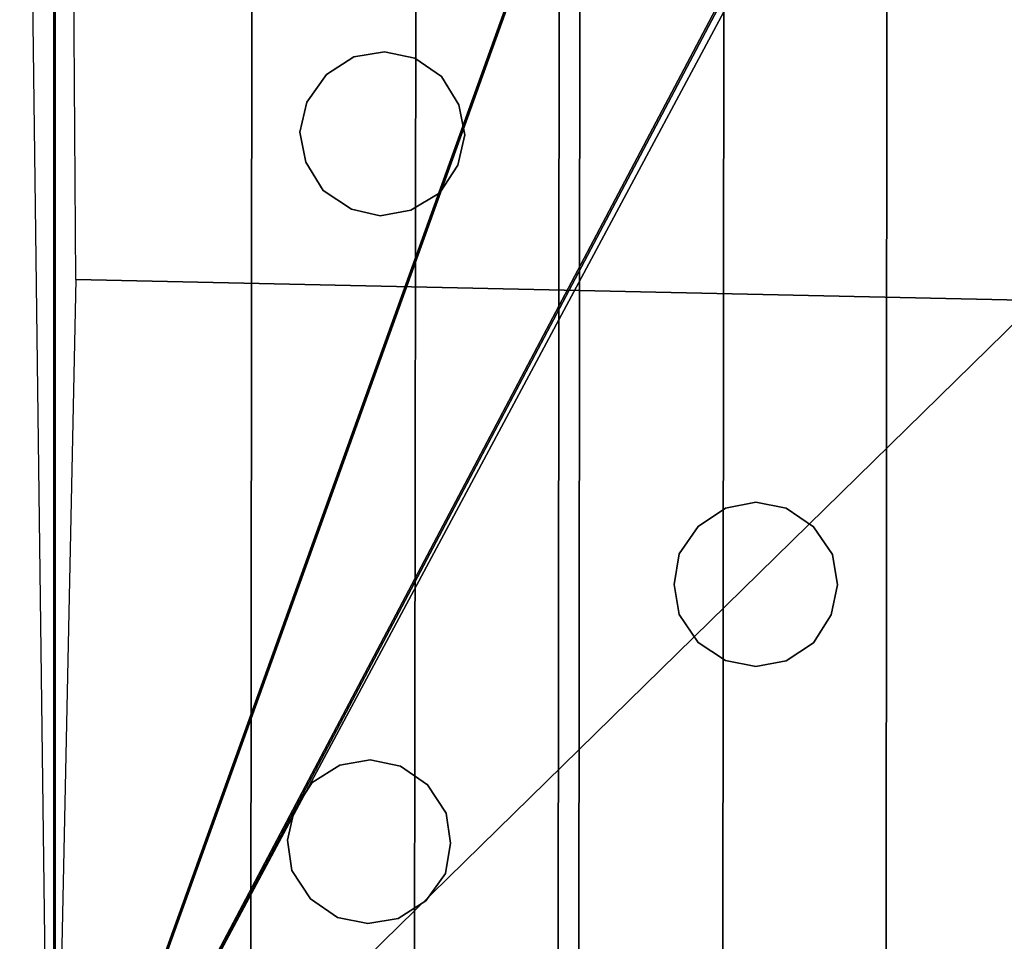
# Model space of a CAD drawing. Units: metres. Extents: x 3057.9 to 3105.4, y 676.3 to 710.1.
# Drawn here: x 3063.9 to 3064.1, y 683.6 to 683.7 of the extents above; entities that cross this region are included whole.
import ezdxf

# ---------------------------------------------------------------- set-up
doc = ezdxf.new("R2010")
doc.units = ezdxf.units.M
doc.header["$LTSCALE"] = 0.001
doc.header["$MEASUREMENT"] = 0
for name, color, linetype in [('corte', 67, 'Continuous'), ('Predefinito', 7, 'Continuous'), ('ringhiera', 42, 'Continuous')]:
    doc.layers.add(name, color=color, linetype=linetype)
doc.layers.add('marciapiede', color=7, linetype='Continuous', true_color=0x747474)

msp = doc.modelspace()

# ---------------------------------------------------------------- linework, layer by layer
at = {"layer": 'Predefinito'}
for points in [[(3063.88672, 687.34448, 4.38796), (3063.93677, 687.34448, 4.38796), (3063.93677, 683.44409, 4.38796)], [(3063.88672, 687.34448, 8.28796), (3063.93677, 687.34448, 8.28796), (3063.93677, 683.44409, 8.28796), (3063.88672, 683.44409, 8.28796)], [(3063.88672, 683.44409, 12.18796), (3063.93677, 683.44409, 12.18796), (3063.93677, 687.34448, 12.18796), (3063.88672, 687.34448, 12.18796)]]:
    msp.add_3dface(points, dxfattribs=at)
at = {"layer": 'ringhiera'}
for points in [[(3064.0166, 683.44409, 5.39667), (3064.0166, 683.44409, 5.36667), (3064.01978, 687.34448, 5.36667), (3064.01978, 687.34448, 5.39667)], [(3064.0166, 683.44409, 9.29667), (3064.0166, 683.44409, 9.26667), (3064.01978, 687.34448, 9.26667), (3064.01978, 687.34448, 9.29667)], [(3064.0166, 683.44409, 13.19667), (3064.0166, 683.44409, 13.16667), (3064.01978, 687.34448, 13.16667), (3064.01978, 687.34448, 13.19667)], [(3064.0166, 683.44409, 17.09667), (3064.0166, 683.44409, 17.06667), (3064.01978, 687.34448, 17.06667), (3064.01978, 687.34448, 17.09667)]]:
    msp.add_3dface(points, dxfattribs=at)

# ---------------------------------------------------------------- meshes
at = {"layer": 'corte'}
mesh = msp.add_polyface(dxfattribs=at)
corners = [(3104.6377, 684.16248, -0.31631), (3094.78613, 684.16248, 0.04254), (3103.40918, 687.49475, -0.59164), (3094.13672, 687.19916, -0.22549), (3102.09058, 691.07117, -0.88714), (3094.13672, 690.52899, -0.54534), (3101.61719, 692.35492, -0.99322), (3092.93677, 690.52899, -0.50163), (3100.42993, 695.57477, -1.28764), (3092.93677, 693.52899, -0.7898), (3099.74463, 697.61072, -1.4865), (3091.38184, 697.61072, -1.18187), (3095.56323, 697.61072, -1.33418), (3092.93677, 693.52899, -0.7898), (3065.13672, 698.27588, -1.18187), (3065.13672, 695.56982, -1.2962), (3065.13647, 693.52899, -1.38243), (3065.13647, 690.7724, -1.4989), (3065.13647, 690.51587, -1.50974), (3058.7085, 698.27606, -1.18203), (3064.08667, 690.51587, -1.50977), (3064.08643, 690.51587, -1.50974), (3063.93677, 690.51587, -1.50977), (3059.89233, 690.51599, -1.50987), (3059.89233, 690.51599, -1.50987), (3059.20312, 687.00269, -0.32381), (3058.51416, 683.48938, 0.86225), (3063.93677, 683.4892, 0.86239), (3063.93677, 690.51587, -1.50977), (3063.93677, 689.68787, -1.23023), (3058.51416, 683.48938, 0.86225), (3058.51416, 683.44385, 0.86225), (3061.22534, 683.44373, 0.86232), (3063.93677, 683.4892, 0.86239), (3063.93677, 683.44366, 0.86239), (3099.74463, 697.61072, -1.4865), (3091.38184, 697.61072, -1.18187), (3098.54565, 701.04584, -1.48474), (3090.23096, 700.63147, -1.18187), (3095.61279, 709.41132, -1.3779), (3090.23096, 708.50769, -1.18187), (3095.56323, 697.61072, -1.33418), (3090.23096, 700.63147, -1.18187), (3090.23096, 708.50769, -1.18187), (3090.23096, 700.63147, -1.18187), (3090.23096, 700.63147, -1.18187), (3071.74658, 698.27588, -1.18187), (3069.12378, 705.16144, -1.18187), (3084.85767, 698.58453, -1.18187), (3086.25146, 694.92584, -1.18187), (3071.74658, 694.92584, -1.18187), (3071.74658, 697.61072, -1.18187), (3073.56885, 705.81244, -1.18187), (3081.60889, 707.11304, -1.18187), (3084.85767, 707.63855, -1.18187), (3090.23096, 700.63147, -1.18187), (3065.13672, 698.27588, -1.18187), (3058.7085, 698.27606, -1.18203), (3069.12378, 705.16144, -1.18187), (3071.74658, 698.27588, -1.18187), (3058.77905, 703.64642, -1.18198), (3062.86304, 704.24451, -1.18187), (3067.91504, 704.98444, -1.18187)]
mesh.append_faces([[corners[k] for k in face] for face in [(3, 1, 0, 2), (5, 3, 2, 4), (7, 5, 4, 6), (13, 7, 6, 8), (9, 8, 12, 11), (8, 10, 12, 12), (15, 23, 22, 22), (22, 21, 16, 16), (21, 20, 16, 16), (23, 15, 19, 19), (15, 22, 16, 16), (18, 17, 20, 20), (17, 16, 20, 20), (14, 19, 15, 15), (28, 24, 29, 29), (25, 29, 24, 24), (27, 25, 26, 26), (29, 25, 27, 27), (32, 30, 31, 31), (34, 33, 32, 32), (30, 32, 33, 33), (37, 42, 41, 41), (41, 42, 36, 36), (37, 41, 35, 35), (39, 40, 38, 37), (48, 52, 46, 46), (46, 52, 47, 47), (46, 51, 48, 48), (51, 50, 48, 48), (52, 48, 53, 53), (54, 53, 55, 55), (55, 53, 48, 48), (50, 49, 48, 48), (54, 55, 43, 43), (60, 57, 56, 56), (61, 60, 56, 56), (59, 58, 62, 62), (62, 56, 59, 59), (61, 56, 62, 62)]])
at = {"layer": 'marciapiede'}
mesh = msp.add_polyface(dxfattribs=at)
corners = [(3057.91211, 676.31995, 0.86487), (3057.91211, 676.31995), (3057.91406, 683.44409, 0.86487), (3057.91406, 683.44409), (3057.91406, 683.44409, 0.86487), (3057.91211, 676.31995, 0.86487), (3091.08789, 683.44409, 0.72011), (3091.08594, 676.31995, 0.72011), (3091.08594, 676.31995, 0.72011), (3091.08594, 676.31995, -0.14476), (3057.91211, 676.31995, 0.86487), (3057.91211, 676.31995), (3104.88403, 676.31995, 0.2175), (3104.88403, 676.31995, -0.64737), (3091.08594, 676.31995, 0.72011), (3091.08594, 676.31995, -0.14476), (3091.08789, 683.44409, 0.72011), (3091.08594, 676.31995, 0.72011), (3097.98682, 683.44409, 0.46881), (3104.88599, 683.44409, 0.2175), (3104.88403, 676.31995, 0.2175), (3104.88599, 683.43945, 0.2175), (3104.88599, 682.89874, 0.2175), (3105.44897, 683.69696, 0.2175), (3105.44702, 676.42365, 0.2175), (3105.44702, 676.42365, -0.64737), (3105.44897, 683.69696, -0.32499), (3104.88403, 676.31995, 0.2175), (3104.88403, 676.31995, -0.64737), (3105.44702, 676.42365, 0.2175), (3105.44702, 676.42365, -0.64737), (3105.44897, 683.69696, 0.2175), (3104.88403, 676.31995, 0.2175), (3104.88599, 682.89874, 0.2175), (3104.88599, 683.43945, 0.2175), (3105.44702, 676.42365, 0.2175), (3104.8916, 683.44196, 0.2175)]
mesh.append_faces([[corners[k] for k in face] for face in [(1, 0, 2, 3), (5, 7, 6, 4), (9, 8, 10, 11), (13, 12, 14, 15), (17, 18, 16, 16), (20, 18, 17, 17), (18, 21, 19, 19), (18, 20, 22, 22), (18, 22, 21, 21), (24, 26, 23, 23), (26, 24, 25, 25), (28, 30, 29, 27), (36, 34, 33, 33), (32, 35, 31, 33), (36, 33, 31, 31)]])
at = {"layer": 'Predefinito'}
mesh = msp.add_polyface(dxfattribs=at)
corners = [(3065.13647, 690.51581, 0.99023), (3063.93652, 690.51587, 0.99023), (3063.93652, 683.51587, 0.99023), (3065.12573, 683.48962, 0.99023), (3065.13599, 683.48938, 0.99023), (3065.13647, 685.75427, 0.99115), (3065.13672, 685.7865, 0.99112), (3065.13647, 686.84662, 0.99023)]
mesh.append_faces([[corners[k] for k in face] for face in [(3, 5, 2, 2), (2, 7, 1, 1), (5, 3, 4, 4), (2, 6, 7, 7), (1, 7, 0, 0), (5, 6, 2, 2)]])
mesh = msp.add_polyface(dxfattribs=at)
corners = [(3065.13647, 690.51587, 0.79023), (3063.93677, 690.51587, 0.79023), (3063.93677, 683.51587, 0.79024), (3065.12573, 683.48962, 0.79023), (3065.13623, 683.48938, 0.79025), (3065.13672, 685.7854, 0.79023), (3065.13672, 686.84662, 0.79023)]
mesh.append_faces([[corners[k] for k in face] for face in [(6, 2, 1, 1), (3, 2, 5, 5), (2, 6, 5, 5), (1, 0, 6, 6), (4, 3, 5, 5)]])
mesh = msp.add_polyface(dxfattribs=at)
corners = [(3063.93677, 683.51587, 0.79023), (3063.93677, 683.51587, 0.99023), (3063.93677, 690.51587, 0.79023), (3063.93677, 690.51587, 0.99023)]
mesh.append_faces([[corners[k] for k in face] for face in [(3, 2, 0, 1)]])
mesh = msp.add_polyface(dxfattribs=at)
corners = [(3063.93677, 683.51587, -0.69949), (3063.93677, 690.51587, -1.50977), (3063.93677, 684.16254, -0.69949), (3063.93677, 689.68787, -1.23023), (3063.93677, 690.51587, -1.30977), (3063.93677, 688.84576, -1.34935), (3063.93677, 684.16254, -0.89949), (3063.93677, 683.51587, -0.89949)]
mesh.append_faces([[corners[k] for k in face] for face in [(7, 2, 0, 0), (2, 7, 6, 6), (6, 3, 2, 2), (5, 4, 3, 3), (4, 5, 1, 1), (6, 5, 3, 3)]])
mesh = msp.add_polyface(dxfattribs=at)
corners = [(3063.93677, 683.4892, 0.86239), (3063.93677, 686.5885, -0.18392), (3063.93677, 689.68787, -1.23023), (3063.93677, 683.4892, -0.6905), (3063.93677, 683.51587, -0.69949), (3063.93677, 684.16254, -0.69949), (3063.93677, 686.50415, -0.92442), (3063.93677, 688.84576, -1.14935)]
mesh.append_faces([[corners[k] for k in face] for face in [(6, 7, 1, 1), (1, 7, 2, 2), (6, 1, 0, 0), (5, 3, 4, 4), (0, 5, 6, 6), (0, 3, 5, 5)]])
mesh = msp.add_polyface(dxfattribs=at)
corners = [(3063.88672, 687.34448, 16.13796), (3064.18677, 687.34448, 16.13796), (3063.88672, 683.44409, 16.13796), (3064.18677, 683.44403, 16.13796)]
mesh.append_faces([[corners[k] for k in face] for face in [(3, 1, 0, 2)]])
mesh = msp.add_polyface(dxfattribs=at)
corners = [(3063.88672, 687.34448, 16.08796), (3063.93677, 687.34448, 16.08796), (3063.88672, 683.44409, 16.08796), (3063.93677, 683.44409, 16.08796)]
mesh.append_faces([[corners[k] for k in face] for face in [(3, 2, 0, 1)]])
mesh = msp.add_polyface(dxfattribs=at)
corners = [(3063.88672, 687.34448, 4.38796), (3068.93408, 687.34448, 4.38796), (3063.88672, 683.44409, 4.38796), (3068.93408, 683.44409, 4.38796)]
mesh.append_faces([[corners[k] for k in face] for face in [(3, 2, 0, 1)]])
mesh = msp.add_polyface(dxfattribs=at)
corners = [(3064.18677, 683.44403, 12.23796), (3064.66162, 683.44403, 12.23796), (3064.18677, 687.34448, 12.23796), (3064.66162, 687.34448, 12.23796), (3065.13672, 687.34442, 12.23796), (3065.13672, 683.44403, 12.23796), (3063.88672, 687.34448, 12.23796), (3064.18677, 687.34448, 12.23796), (3063.88672, 683.44409, 12.23796), (3064.18677, 683.44403, 12.23796), (3063.88672, 687.34448, 12.18796), (3063.88672, 687.34448, 12.23796), (3063.88672, 683.44409, 12.18796), (3063.88672, 683.44409, 12.23796)]
mesh.append_faces([[corners[k] for k in face] for face in [(1, 0, 2, 3), (5, 1, 3, 4), (7, 9, 8, 6), (11, 13, 12, 10)]])
mesh = msp.add_polyface(dxfattribs=at)
corners = [(3064.18677, 683.44403, 8.33796), (3064.66162, 683.44403, 8.33796), (3064.18677, 687.34448, 8.33796), (3064.66162, 687.34448, 8.33796), (3065.13672, 687.34442, 8.33796), (3065.13672, 683.44403, 8.33796), (3063.88672, 687.34448, 8.33796), (3064.18677, 687.34448, 8.33796), (3063.88672, 683.44409, 8.33796), (3064.18677, 683.44403, 8.33796), (3063.88672, 687.34448, 8.28796), (3063.88672, 687.34448, 8.33796), (3063.88672, 683.44409, 8.28796), (3063.88672, 683.44409, 8.33796)]
mesh.append_faces([[corners[k] for k in face] for face in [(1, 0, 2, 3), (5, 1, 3, 4), (7, 9, 8, 6), (11, 13, 12, 10)]])
mesh = msp.add_polyface(dxfattribs=at)
corners = [(3064.18677, 683.44403, 4.43796), (3064.66162, 683.44403, 4.43796), (3064.18677, 687.34448, 4.43796), (3064.66162, 687.34448, 4.43796), (3065.13672, 687.34442, 4.43796), (3065.13672, 683.44403, 4.43796), (3063.88672, 687.34448, 4.43796), (3064.18677, 687.34448, 4.43796), (3063.88672, 683.44409, 4.43796), (3064.18677, 683.44403, 4.43796), (3063.88672, 687.34448, 4.38796), (3063.88672, 687.34448, 4.43796), (3063.88672, 683.44409, 4.38796), (3063.88672, 683.44409, 4.43796)]
mesh.append_faces([[corners[k] for k in face] for face in [(1, 0, 2, 3), (5, 1, 3, 4), (7, 9, 8, 6), (11, 13, 12, 10)]])
mesh = msp.add_polyface(dxfattribs=at)
corners = [(3063.93677, 687.34448, 4.18796), (3063.93677, 687.34448, 4.38796), (3063.93677, 683.44409, 4.18796), (3063.93677, 683.44409, 4.38796)]
mesh.append_faces([[corners[k] for k in face] for face in [(3, 2, 0, 1)]])
mesh = msp.add_polyface(dxfattribs=at)
corners = [(3063.93677, 687.34448, 4.18796), (3068.93408, 687.34448, 4.18796), (3063.93677, 683.44409, 4.18796), (3068.93408, 683.44409, 4.18796)]
mesh.append_faces([[corners[k] for k in face] for face in [(3, 1, 0, 2)]])
mesh = msp.add_polyface(dxfattribs=at)
corners = [(3063.93677, 687.34448, 16.08796), (3068.93408, 687.34448, 16.08796), (3063.93677, 683.44409, 16.08796), (3068.93408, 683.44409, 16.08796)]
mesh.append_faces([[corners[k] for k in face] for face in [(3, 1, 0, 2)]])
mesh = msp.add_polyface(dxfattribs=at)
corners = [(3063.93677, 687.34448, 15.88796), (3063.93677, 687.34448, 16.08796), (3063.93677, 683.44409, 15.88796), (3063.93677, 683.44409, 16.08796), (3063.93677, 687.34448, 15.88796), (3068.93408, 687.34448, 15.88796), (3063.93677, 683.44409, 15.88796), (3068.93408, 683.44409, 15.88796)]
mesh.append_faces([[corners[k] for k in face] for face in [(1, 0, 2, 3), (5, 7, 6, 4)]])
mesh = msp.add_polyface(dxfattribs=at)
corners = [(3063.93677, 687.34448, 12.18796), (3068.93408, 687.34448, 12.18796), (3063.93677, 683.44409, 12.18796), (3068.93408, 683.44409, 12.18796), (3063.93677, 687.34448, 11.98796), (3063.93677, 687.34448, 12.18796), (3063.93677, 683.44409, 11.98796), (3063.93677, 683.44409, 12.18796), (3063.93677, 687.34448, 11.98796), (3068.93408, 687.34448, 11.98796), (3063.93677, 683.44409, 11.98796), (3068.93408, 683.44409, 11.98796)]
mesh.append_faces([[corners[k] for k in face] for face in [(1, 0, 2, 3), (5, 4, 6, 7), (9, 11, 10, 8)]])
mesh = msp.add_polyface(dxfattribs=at)
corners = [(3063.93677, 687.34448, 8.28796), (3065.13672, 687.34448, 8.28796), (3063.93677, 683.44409, 8.28796), (3065.13672, 683.44409, 8.28796), (3063.93677, 687.34448, 8.08796), (3063.93677, 687.34448, 8.28796), (3063.93677, 683.44409, 8.08796), (3063.93677, 683.44409, 8.28796), (3063.93677, 687.34448, 8.08796), (3068.93408, 687.34448, 8.08796), (3063.93677, 683.44409, 8.08796), (3068.93408, 683.44409, 8.08796)]
mesh.append_faces([[corners[k] for k in face] for face in [(1, 0, 2, 3), (5, 4, 6, 7), (9, 11, 10, 8)]])
mesh = msp.add_polyface(dxfattribs=at)
corners = [(3064.08667, 683.6626, -0.69949), (3064.08667, 683.91254, -0.69949), (3064.08667, 684.16254, -0.69949), (3063.93994, 683.66583, -0.69949), (3063.93823, 683.91418, -0.69949), (3063.93677, 684.16254, -0.69949)]
mesh.append_faces([[corners[k] for k in face] for face in [(4, 1, 0, 3), (5, 2, 1, 4)]])
mesh = msp.add_polyface(dxfattribs=at)
corners = [(3063.93677, 684.16254, -0.89949), (3063.93677, 684.16254, -2.40974), (3063.93677, 683.51587, -0.89949), (3063.93677, 683.51587, -2.40974)]
mesh.append_faces([[corners[k] for k in face] for face in [(1, 0, 2, 3)]])
mesh = msp.add_polyface(dxfattribs=at)
corners = [(3063.93994, 683.66583, -0.69949), (3063.93994, 683.66583, -0.89949), (3065.1394, 683.63934, -0.69949), (3065.1394, 683.63934, -0.89949), (3064.08667, 683.6626, -0.69949), (3065.1394, 683.63934, -0.69949), (3063.93994, 683.66583, -0.69949), (3065.13623, 683.48938, -0.69949), (3064.53638, 683.50262, -0.69949), (3063.93677, 683.51587, -0.69949), (3064.08667, 683.6626, -0.69949)]
mesh.append_faces([[corners[k] for k in face] for face in [(4, 1, 0, 0), (4, 2, 3, 1), (10, 8, 7, 5), (9, 10, 6, 6), (10, 9, 8, 8)]])
at = {"layer": 'ringhiera'}
mesh = msp.add_polyface(dxfattribs=at)
corners = [(3064.03857, 683.44409, 1.91894), (3064.06958, 690.44952, 1.91894), (3064.06958, 690.39972, 1.91894), (3064.06348, 683.44409, 1.91894), (3064.04443, 690.44952, 1.91894), (3064.04443, 690.39948, 1.91894), (3064.04443, 690.3996, 1.91894), (3064.04443, 690.4245, 1.91894), (3064.01343, 683.44409, 1.91894), (3064.04443, 690.44952, 1.91894), (3064.03857, 683.44409, 1.91894), (3064.01953, 690.39948, 1.91894), (3064.01953, 690.44952, 1.91894), (3064.04443, 690.4245, 1.91894), (3064.04443, 690.3996, 1.91894), (3064.04443, 690.39948, 1.91894), (3064.06958, 690.39972, 1.91894), (3064.06348, 683.44409, 1.91894), (3064.06958, 690.39972, 1.94894), (3064.06348, 683.44409, 1.94894), (3064.06958, 690.39972, 1.94894), (3064.01343, 683.44409, 1.94894), (3064.06348, 683.44409, 1.94894), (3064.01953, 690.39948, 1.94894), (3064.01343, 683.44409, 1.94894), (3064.01953, 690.39948, 1.91894), (3064.01953, 690.39948, 1.94894), (3064.01343, 683.44409, 1.91894)]
mesh.append_faces([[corners[k] for k in face] for face in [(0, 3, 2, 5), (6, 5, 2, 2), (1, 4, 7, 7), (7, 2, 1, 1), (6, 2, 7, 7), (8, 10, 15, 11), (15, 14, 11, 11), (14, 13, 11, 11), (12, 11, 13, 13), (12, 13, 9, 9), (18, 16, 17, 19), (20, 22, 21, 23), (24, 27, 25, 26)]])
mesh = msp.add_polyface(dxfattribs=at)
corners = [(3063.99487, 687.25568, 17.06667), (3064.01978, 687.25568, 17.06667), (3064.01978, 687.34448, 17.06667), (3063.99487, 687.34448, 17.06667), (3064.01978, 687.25568, 17.06667), (3064.01978, 687.25568, 17.09667), (3064.01978, 687.34448, 17.09667), (3064.01978, 687.34448, 17.06667), (3063.96973, 687.25574, 17.09667), (3064.01978, 687.25568, 17.09667), (3064.01978, 687.34448, 17.09667), (3063.96997, 687.34448, 17.09667), (3063.96973, 687.25574, 17.06667), (3063.96973, 687.25574, 17.09667), (3063.96997, 687.34448, 17.09667), (3063.96997, 687.34448, 17.06667), (3063.96973, 687.25574, 17.06667), (3063.99487, 687.25568, 17.06667), (3063.99487, 687.34448, 17.06667), (3063.96997, 687.34448, 17.06667), (3064.01978, 687.25568, 17.06667), (3064.01978, 687.25568, 17.09667), (3064.0188, 686.05243, 17.06667), (3064.0188, 686.05243, 17.09667), (3064.01978, 687.25568, 17.09667), (3063.96973, 687.25574, 17.09667), (3064.0188, 686.05243, 17.09667), (3063.96875, 686.05249, 17.09667), (3063.96875, 686.05249, 17.06667), (3063.96875, 686.05249, 17.09667), (3063.96973, 687.25574, 17.06667), (3063.96973, 687.25574, 17.09667), (3063.9939, 686.05249, 17.06667), (3064.0188, 686.05243, 17.06667), (3063.99487, 687.25568, 17.06667), (3064.01978, 687.25568, 17.06667), (3063.96875, 686.05249, 17.06667), (3063.9939, 686.05249, 17.06667), (3063.96973, 687.25574, 17.06667), (3063.99487, 687.25568, 17.06667), (3064.0188, 686.05243, 17.09667), (3063.96875, 686.05249, 17.09667), (3063.96655, 683.44409, 17.09667), (3064.0166, 683.44409, 17.09667), (3063.96875, 686.05249, 17.06667), (3063.96875, 686.05249, 17.09667), (3063.96655, 683.44409, 17.09667), (3063.96655, 683.44409, 17.06667), (3064.0188, 686.05243, 17.06667), (3063.9939, 686.05249, 17.06667), (3063.99146, 683.44409, 17.06667), (3064.0166, 683.44409, 17.06667), (3063.9939, 685.94446, 17.06667), (3063.99463, 685.83649, 17.06593), (3063.99438, 685.72845, 17.06593), (3063.9939, 685.62042, 17.06593), (3063.99463, 685.51239, 17.06593), (3063.99438, 685.40436, 17.06593), (3063.9939, 685.29639, 17.06593), (3063.9939, 686.05249, 17.06667), (3063.96875, 686.05249, 17.06667), (3063.96655, 683.44409, 17.06667), (3063.99146, 683.44409, 17.06667), (3063.9939, 685.29639, 17.06593), (3063.99438, 685.40436, 17.06593), (3063.99463, 685.51239, 17.06593), (3063.9939, 685.62042, 17.06593), (3063.99438, 685.72845, 17.06593), (3063.99463, 685.83649, 17.06593), (3063.9939, 685.94446, 17.06667)]
mesh.append_faces([[corners[k] for k in face] for face in [(3, 0, 1, 2), (7, 4, 5, 6), (11, 10, 9, 8), (15, 14, 13, 12), (19, 16, 17, 18), (21, 20, 22, 23), (25, 24, 26, 27), (29, 28, 30, 31), (33, 35, 34, 32), (37, 39, 38, 36), (43, 42, 41, 40), (47, 44, 45, 46), (52, 48, 49, 49), (51, 48, 58, 50), (52, 53, 48, 48), (53, 54, 48, 48), (48, 54, 55, 55), (48, 55, 56, 56), (48, 57, 58, 58), (48, 56, 57, 57), (60, 69, 59, 59), (60, 67, 68, 68), (60, 66, 67, 67), (68, 69, 60, 60), (64, 65, 60, 60), (66, 60, 65, 65), (63, 64, 60, 60), (62, 63, 60, 61)]])
mesh = msp.add_polyface(dxfattribs=at)
corners = [(3063.99487, 687.25568, 13.16667), (3064.01978, 687.25568, 13.16667), (3064.01978, 687.34448, 13.16667), (3063.99487, 687.34448, 13.16667), (3064.01978, 687.25568, 13.16667), (3064.01978, 687.25568, 13.19667), (3064.01978, 687.34448, 13.19667), (3064.01978, 687.34448, 13.16667), (3063.96973, 687.25574, 13.19667), (3064.01978, 687.25568, 13.19667), (3064.01978, 687.34448, 13.19667), (3063.96997, 687.34448, 13.19667), (3063.96973, 687.25574, 13.16667), (3063.96973, 687.25574, 13.19667), (3063.96997, 687.34448, 13.19667), (3063.96997, 687.34448, 13.16667), (3063.96973, 687.25574, 13.16667), (3063.99487, 687.25568, 13.16667), (3063.99487, 687.34448, 13.16667), (3063.96997, 687.34448, 13.16667), (3064.01978, 687.25568, 13.16667), (3064.01978, 687.25568, 13.19667), (3064.0188, 686.05243, 13.16667), (3064.0188, 686.05243, 13.19667), (3064.01978, 687.25568, 13.19667), (3063.96973, 687.25574, 13.19667), (3064.0188, 686.05243, 13.19667), (3063.96875, 686.05249, 13.19667), (3063.96875, 686.05249, 13.16667), (3063.96875, 686.05249, 13.19667), (3063.96973, 687.25574, 13.16667), (3063.96973, 687.25574, 13.19667), (3063.9939, 686.05249, 13.16667), (3064.0188, 686.05243, 13.16667), (3063.99487, 687.25568, 13.16667), (3064.01978, 687.25568, 13.16667), (3063.96875, 686.05249, 13.16667), (3063.9939, 686.05249, 13.16667), (3063.96973, 687.25574, 13.16667), (3063.99487, 687.25568, 13.16667), (3064.0188, 686.05243, 13.19667), (3063.96875, 686.05249, 13.19667), (3063.96655, 683.44409, 13.19667), (3064.0166, 683.44409, 13.19667), (3063.96875, 686.05249, 13.16667), (3063.96875, 686.05249, 13.19667), (3063.96655, 683.44409, 13.19667), (3063.96655, 683.44409, 13.16667), (3064.0188, 686.05243, 13.16667), (3063.9939, 686.05249, 13.16667), (3063.99146, 683.44409, 13.16667), (3064.0166, 683.44409, 13.16667), (3063.9939, 685.94446, 13.16667), (3063.99463, 685.83649, 13.16593), (3063.99438, 685.72845, 13.16593), (3063.9939, 685.62042, 13.16593), (3063.99463, 685.51239, 13.16593), (3063.99438, 685.40436, 13.16593), (3063.9939, 685.29639, 13.16593), (3063.9939, 686.05249, 13.16667), (3063.96875, 686.05249, 13.16667), (3063.96655, 683.44409, 13.16667), (3063.99146, 683.44409, 13.16667), (3063.9939, 685.29639, 13.16593), (3063.99438, 685.40436, 13.16593), (3063.99463, 685.51239, 13.16593), (3063.9939, 685.62042, 13.16593), (3063.99438, 685.72845, 13.16593), (3063.99463, 685.83649, 13.16593), (3063.9939, 685.94446, 13.16667)]
mesh.append_faces([[corners[k] for k in face] for face in [(3, 0, 1, 2), (7, 4, 5, 6), (11, 10, 9, 8), (15, 14, 13, 12), (19, 16, 17, 18), (21, 20, 22, 23), (25, 24, 26, 27), (29, 28, 30, 31), (33, 35, 34, 32), (37, 39, 38, 36), (43, 42, 41, 40), (47, 44, 45, 46), (52, 48, 49, 49), (51, 48, 58, 50), (52, 53, 48, 48), (53, 54, 48, 48), (48, 54, 55, 55), (48, 55, 56, 56), (48, 57, 58, 58), (48, 56, 57, 57), (60, 69, 59, 59), (60, 67, 68, 68), (60, 66, 67, 67), (68, 69, 60, 60), (64, 65, 60, 60), (66, 60, 65, 65), (63, 64, 60, 60), (62, 63, 60, 61)]])
mesh = msp.add_polyface(dxfattribs=at)
corners = [(3063.99487, 687.25568, 9.26667), (3064.01978, 687.25568, 9.26667), (3064.01978, 687.34448, 9.26667), (3063.99487, 687.34448, 9.26667), (3064.01978, 687.25568, 9.26667), (3064.01978, 687.25568, 9.29667), (3064.01978, 687.34448, 9.29667), (3064.01978, 687.34448, 9.26667), (3063.96973, 687.25574, 9.29667), (3064.01978, 687.25568, 9.29667), (3064.01978, 687.34448, 9.29667), (3063.96997, 687.34448, 9.29667), (3063.96973, 687.25574, 9.26667), (3063.96973, 687.25574, 9.29667), (3063.96997, 687.34448, 9.29667), (3063.96997, 687.34448, 9.26667), (3063.96973, 687.25574, 9.26667), (3063.99487, 687.25568, 9.26667), (3063.99487, 687.34448, 9.26667), (3063.96997, 687.34448, 9.26667), (3064.01978, 687.25568, 9.26667), (3064.01978, 687.25568, 9.29667), (3064.0188, 686.05243, 9.26667), (3064.0188, 686.05243, 9.29667), (3064.01978, 687.25568, 9.29667), (3063.96973, 687.25574, 9.29667), (3064.0188, 686.05243, 9.29667), (3063.96875, 686.05249, 9.29667), (3063.96875, 686.05249, 9.26667), (3063.96875, 686.05249, 9.29667), (3063.96973, 687.25574, 9.26667), (3063.96973, 687.25574, 9.29667), (3063.9939, 686.05249, 9.26667), (3064.0188, 686.05243, 9.26667), (3063.99487, 687.25568, 9.26667), (3064.01978, 687.25568, 9.26667), (3063.96875, 686.05249, 9.26667), (3063.9939, 686.05249, 9.26667), (3063.96973, 687.25574, 9.26667), (3063.99487, 687.25568, 9.26667), (3064.0188, 686.05243, 9.29667), (3063.96875, 686.05249, 9.29667), (3063.96655, 683.44409, 9.29667), (3064.0166, 683.44409, 9.29667), (3063.96875, 686.05249, 9.26667), (3063.96875, 686.05249, 9.29667), (3063.96655, 683.44409, 9.29667), (3063.96655, 683.44409, 9.26667), (3064.0188, 686.05243, 9.26667), (3063.9939, 686.05249, 9.26667), (3063.99146, 683.44409, 9.26667), (3064.0166, 683.44409, 9.26667), (3063.9939, 685.94446, 9.26667), (3063.99463, 685.83649, 9.26593), (3063.99438, 685.72845, 9.26593), (3063.9939, 685.62042, 9.26593), (3063.99463, 685.51239, 9.26593), (3063.99438, 685.40436, 9.26593), (3063.9939, 685.29639, 9.26593), (3063.9939, 686.05249, 9.26667), (3063.96875, 686.05249, 9.26667), (3063.96655, 683.44409, 9.26667), (3063.99146, 683.44409, 9.26667), (3063.9939, 685.29639, 9.26593), (3063.99438, 685.40436, 9.26593), (3063.99463, 685.51239, 9.26593), (3063.9939, 685.62042, 9.26593), (3063.99438, 685.72845, 9.26593), (3063.99463, 685.83649, 9.26593), (3063.9939, 685.94446, 9.26667)]
mesh.append_faces([[corners[k] for k in face] for face in [(3, 0, 1, 2), (7, 4, 5, 6), (11, 10, 9, 8), (15, 14, 13, 12), (19, 16, 17, 18), (21, 20, 22, 23), (25, 24, 26, 27), (29, 28, 30, 31), (33, 35, 34, 32), (37, 39, 38, 36), (43, 42, 41, 40), (47, 44, 45, 46), (52, 48, 49, 49), (51, 48, 58, 50), (52, 53, 48, 48), (53, 54, 48, 48), (48, 54, 55, 55), (48, 55, 56, 56), (48, 57, 58, 58), (48, 56, 57, 57), (60, 69, 59, 59), (60, 67, 68, 68), (60, 66, 67, 67), (68, 69, 60, 60), (64, 65, 60, 60), (66, 60, 65, 65), (63, 64, 60, 60), (62, 63, 60, 61)]])
mesh = msp.add_polyface(dxfattribs=at)
corners = [(3064.01978, 687.25568, 5.36667), (3064.01978, 687.25568, 5.39667), (3064.0188, 686.05243, 5.36667), (3064.0188, 686.05243, 5.39667), (3064.01978, 687.25568, 5.39667), (3063.96973, 687.25574, 5.39667), (3064.0188, 686.05243, 5.39667), (3063.96875, 686.05249, 5.39667), (3063.96875, 686.05249, 5.36667), (3063.96875, 686.05249, 5.39667), (3063.96973, 687.25574, 5.36667), (3063.96973, 687.25574, 5.39667), (3063.9939, 686.05249, 5.36667), (3064.0188, 686.05243, 5.36667), (3063.99487, 687.25568, 5.36667), (3064.01978, 687.25568, 5.36667), (3063.96875, 686.05249, 5.36667), (3063.9939, 686.05249, 5.36667), (3063.96973, 687.25574, 5.36667), (3063.99487, 687.25568, 5.36667), (3064.0188, 686.05243, 5.39667), (3063.96875, 686.05249, 5.39667), (3063.96655, 683.44409, 5.39667), (3064.0166, 683.44409, 5.39667), (3063.9939, 686.05249, 5.36667), (3063.96875, 686.05249, 5.36667), (3063.96655, 683.44409, 5.36667), (3063.99146, 683.44409, 5.36667), (3063.9939, 685.29639, 5.36593), (3063.99438, 685.40436, 5.36593), (3063.99463, 685.51239, 5.36593), (3063.9939, 685.62042, 5.36593), (3063.99438, 685.72845, 5.36593), (3063.99463, 685.83649, 5.36593), (3063.9939, 685.94446, 5.36667), (3063.96875, 686.05249, 5.36667), (3063.96875, 686.05249, 5.39667), (3063.96655, 683.44409, 5.39667), (3063.96655, 683.44409, 5.36667), (3064.0188, 686.05243, 5.36667), (3063.9939, 686.05249, 5.36667), (3063.99146, 683.44409, 5.36667), (3064.0166, 683.44409, 5.36667), (3063.9939, 685.94446, 5.36667), (3063.99463, 685.83649, 5.36593), (3063.99438, 685.72845, 5.36593), (3063.9939, 685.62042, 5.36593), (3063.99463, 685.51239, 5.36593), (3063.99438, 685.40436, 5.36593), (3063.9939, 685.29639, 5.36593), (3063.96973, 687.25574, 5.36667), (3063.96973, 687.25574, 5.39667), (3063.96997, 687.34448, 5.39667), (3063.96997, 687.34448, 5.36667), (3063.96973, 687.25574, 5.39667), (3064.01978, 687.25568, 5.39667), (3064.01978, 687.34448, 5.39667), (3063.96997, 687.34448, 5.39667), (3063.96973, 687.25574, 5.36667), (3063.99487, 687.25568, 5.36667), (3063.99487, 687.34448, 5.36667), (3063.96997, 687.34448, 5.36667), (3063.99487, 687.25568, 5.36667), (3064.01978, 687.25568, 5.36667), (3064.01978, 687.34448, 5.36667), (3063.99487, 687.34448, 5.36667), (3064.01978, 687.25568, 5.36667), (3064.01978, 687.25568, 5.39667), (3064.01978, 687.34448, 5.39667), (3064.01978, 687.34448, 5.36667)]
mesh.append_faces([[corners[k] for k in face] for face in [(1, 0, 2, 3), (5, 4, 6, 7), (9, 8, 10, 11), (13, 15, 14, 12), (17, 19, 18, 16), (23, 22, 21, 20), (25, 34, 24, 24), (25, 32, 33, 33), (25, 31, 32, 32), (33, 34, 25, 25), (29, 30, 25, 25), (31, 25, 30, 30), (28, 29, 25, 25), (27, 28, 25, 26), (38, 35, 36, 37), (43, 39, 40, 40), (42, 39, 49, 41), (43, 44, 39, 39), (44, 45, 39, 39), (39, 45, 46, 46), (39, 46, 47, 47), (39, 48, 49, 49), (39, 47, 48, 48), (53, 52, 51, 50), (57, 56, 55, 54), (61, 58, 59, 60), (65, 62, 63, 64), (69, 66, 67, 68)]])
mesh = msp.add_polyface(dxfattribs=at)
corners = [(3063.98639, 683.67554, 4.43721), (3063.98639, 683.67554, 5.36593), (3063.99104, 683.67638, 4.43721), (3063.99104, 683.67638, 5.36593), (3063.99547, 683.67906, 4.43721), (3063.99547, 683.67906, 5.36593), (3063.99822, 683.68323, 4.43721), (3063.99822, 683.68323, 5.36593), (3063.99927, 683.68786, 4.43721), (3063.99927, 683.68786, 5.36593), (3063.99837, 683.69245, 4.43721), (3063.99837, 683.69245, 5.36593), (3063.99575, 683.69676, 4.43721), (3063.99575, 683.69676, 5.36593), (3063.99164, 683.69957, 4.43721), (3063.99164, 683.69957, 5.36593), (3063.98701, 683.70056, 4.43721), (3063.98701, 683.70056, 5.36593), (3063.98236, 683.69977, 4.43721), (3063.98236, 683.69977, 5.36593), (3063.97817, 683.69709, 4.43721), (3063.97817, 683.69709, 5.36593), (3063.97518, 683.69287, 4.43721), (3063.97518, 683.69287, 5.36593), (3063.97413, 683.6883, 4.43721), (3063.97413, 683.6883, 5.36593), (3063.97504, 683.68371, 4.43721), (3063.97504, 683.68371, 5.36593), (3063.97766, 683.6794, 4.43721), (3063.97766, 683.6794, 5.36593), (3063.98201, 683.67652, 4.43721), (3063.98201, 683.67652, 5.36593), (3063.98639, 683.67554, 4.43721), (3063.98639, 683.67554, 5.36593)]
mesh.append_faces([[corners[k] for k in face] for face in [(3, 1, 0, 2), (5, 3, 2, 4), (7, 5, 4, 6), (9, 7, 6, 8), (11, 9, 8, 10), (13, 11, 10, 12), (15, 13, 12, 14), (17, 15, 14, 16), (19, 17, 16, 18), (21, 19, 18, 20), (23, 21, 20, 22), (25, 23, 22, 24), (27, 25, 24, 26), (29, 27, 26, 28), (31, 29, 28, 30), (33, 31, 30, 32)]])
mesh = msp.add_polyface(dxfattribs=at)
corners = [(3063.98639, 683.67554, 8.33721), (3063.98639, 683.67554, 9.26593), (3063.99104, 683.67638, 8.33721), (3063.99104, 683.67638, 9.26593), (3063.99547, 683.67906, 8.33721), (3063.99547, 683.67906, 9.26593), (3063.99822, 683.68323, 8.33721), (3063.99822, 683.68323, 9.26593), (3063.99927, 683.68786, 8.33721), (3063.99927, 683.68786, 9.26593), (3063.99837, 683.69245, 8.33721), (3063.99837, 683.69245, 9.26593), (3063.99575, 683.69676, 8.33721), (3063.99575, 683.69676, 9.26593), (3063.99164, 683.69957, 8.33721), (3063.99164, 683.69957, 9.26593), (3063.98701, 683.70056, 8.33721), (3063.98701, 683.70056, 9.26593), (3063.98236, 683.69977, 8.33721), (3063.98236, 683.69977, 9.26593), (3063.97817, 683.69709, 8.33721), (3063.97817, 683.69709, 9.26593), (3063.97518, 683.69287, 8.33721), (3063.97518, 683.69287, 9.26593), (3063.97413, 683.6883, 8.33721), (3063.97413, 683.6883, 9.26593), (3063.97504, 683.68371, 8.33721), (3063.97504, 683.68371, 9.26593), (3063.97766, 683.6794, 8.33721), (3063.97766, 683.6794, 9.26593), (3063.98201, 683.67652, 8.33721), (3063.98201, 683.67652, 9.26593), (3063.98639, 683.67554, 8.33721), (3063.98639, 683.67554, 9.26593)]
mesh.append_faces([[corners[k] for k in face] for face in [(3, 1, 0, 2), (5, 3, 2, 4), (7, 5, 4, 6), (9, 7, 6, 8), (11, 9, 8, 10), (13, 11, 10, 12), (15, 13, 12, 14), (17, 15, 14, 16), (19, 17, 16, 18), (21, 19, 18, 20), (23, 21, 20, 22), (25, 23, 22, 24), (27, 25, 24, 26), (29, 27, 26, 28), (31, 29, 28, 30), (33, 31, 30, 32)]])
mesh = msp.add_polyface(dxfattribs=at)
corners = [(3063.98639, 683.67554, 12.23721), (3063.98639, 683.67554, 13.16593), (3063.99104, 683.67638, 12.23721), (3063.99104, 683.67638, 13.16593), (3063.99547, 683.67906, 12.23721), (3063.99547, 683.67906, 13.16593), (3063.99822, 683.68323, 12.23721), (3063.99822, 683.68323, 13.16593), (3063.99927, 683.68786, 12.23721), (3063.99927, 683.68786, 13.16593), (3063.99837, 683.69245, 12.23721), (3063.99837, 683.69245, 13.16593), (3063.99575, 683.69676, 12.23721), (3063.99575, 683.69676, 13.16593), (3063.99164, 683.69957, 12.23721), (3063.99164, 683.69957, 13.16593), (3063.98701, 683.70056, 12.23721), (3063.98701, 683.70056, 13.16593), (3063.98236, 683.69977, 12.23721), (3063.98236, 683.69977, 13.16593), (3063.97817, 683.69709, 12.23721), (3063.97817, 683.69709, 13.16593), (3063.97518, 683.69287, 12.23721), (3063.97518, 683.69287, 13.16593), (3063.97413, 683.6883, 12.23721), (3063.97413, 683.6883, 13.16593), (3063.97504, 683.68371, 12.23721), (3063.97504, 683.68371, 13.16593), (3063.97766, 683.6794, 12.23721), (3063.97766, 683.6794, 13.16593), (3063.98201, 683.67652, 12.23721), (3063.98201, 683.67652, 13.16593), (3063.98639, 683.67554, 12.23721), (3063.98639, 683.67554, 13.16593)]
mesh.append_faces([[corners[k] for k in face] for face in [(3, 1, 0, 2), (5, 3, 2, 4), (7, 5, 4, 6), (9, 7, 6, 8), (11, 9, 8, 10), (13, 11, 10, 12), (15, 13, 12, 14), (17, 15, 14, 16), (19, 17, 16, 18), (21, 19, 18, 20), (23, 21, 20, 22), (25, 23, 22, 24), (27, 25, 24, 26), (29, 27, 26, 28), (31, 29, 28, 30), (33, 31, 30, 32)]])
mesh = msp.add_polyface(dxfattribs=at)
corners = [(3063.98639, 683.67554, 16.13721), (3063.98639, 683.67554, 17.06593), (3063.99104, 683.67638, 16.13721), (3063.99104, 683.67638, 17.06593), (3063.99547, 683.67906, 16.13721), (3063.99547, 683.67906, 17.06593), (3063.99822, 683.68323, 16.13721), (3063.99822, 683.68323, 17.06593), (3063.99927, 683.68786, 16.13721), (3063.99927, 683.68786, 17.06593), (3063.99837, 683.69245, 16.13721), (3063.99837, 683.69245, 17.06593), (3063.99575, 683.69676, 16.13721), (3063.99575, 683.69676, 17.06593), (3063.99164, 683.69957, 16.13721), (3063.99164, 683.69957, 17.06593), (3063.98701, 683.70056, 16.13721), (3063.98701, 683.70056, 17.06593), (3063.98236, 683.69977, 16.13721), (3063.98236, 683.69977, 17.06593), (3063.97817, 683.69709, 16.13721), (3063.97817, 683.69709, 17.06593), (3063.97518, 683.69287, 16.13721), (3063.97518, 683.69287, 17.06593), (3063.97413, 683.6883, 16.13721), (3063.97413, 683.6883, 17.06593), (3063.97504, 683.68371, 16.13721), (3063.97504, 683.68371, 17.06593), (3063.97766, 683.6794, 16.13721), (3063.97766, 683.6794, 17.06593), (3063.98201, 683.67652, 16.13721), (3063.98201, 683.67652, 17.06593), (3063.98639, 683.67554, 16.13721), (3063.98639, 683.67554, 17.06593)]
mesh.append_faces([[corners[k] for k in face] for face in [(3, 1, 0, 2), (5, 3, 2, 4), (7, 5, 4, 6), (9, 7, 6, 8), (11, 9, 8, 10), (13, 11, 10, 12), (15, 13, 12, 14), (17, 15, 14, 16), (19, 17, 16, 18), (21, 19, 18, 20), (23, 21, 20, 22), (25, 23, 22, 24), (27, 25, 24, 26), (29, 27, 26, 28), (31, 29, 28, 30), (33, 31, 30, 32)]])
mesh = msp.add_polyface(dxfattribs=at)
corners = [(3064.0437, 683.60681, 0.99023), (3064.0437, 683.60681, 1.91894), (3064.04834, 683.60767, 0.99023), (3064.04834, 683.60767, 1.91894), (3064.05249, 683.61041, 0.99023), (3064.05249, 683.61041, 1.91894), (3064.05518, 683.61469, 0.99023), (3064.05518, 683.61469, 1.91894), (3064.05615, 683.61926, 0.99023), (3064.05615, 683.61926, 1.91894), (3064.05542, 683.6239, 0.99023), (3064.05542, 683.6239, 1.91894), (3064.05249, 683.62811, 0.99023), (3064.05249, 683.62811, 1.91894), (3064.04834, 683.63092, 0.99023), (3064.04834, 683.63092, 1.91894), (3064.0437, 683.63184, 0.99023), (3064.0437, 683.63184, 1.91894), (3064.03906, 683.63092, 0.99023), (3064.03906, 683.63092, 1.91894), (3064.03491, 683.62817, 0.99023), (3064.03491, 683.62817, 1.91894), (3064.03198, 683.62396, 0.99023), (3064.03198, 683.62396, 1.91894), (3064.03125, 683.61932, 0.99023), (3064.03125, 683.61932, 1.91894), (3064.03198, 683.61475, 0.99023), (3064.03198, 683.61475, 1.91894), (3064.03491, 683.61047, 0.99023), (3064.03491, 683.61047, 1.91894), (3064.03906, 683.60773, 0.99023), (3064.03906, 683.60773, 1.91894), (3064.0437, 683.60681, 0.99023), (3064.0437, 683.60681, 1.91894)]
mesh.append_faces([[corners[k] for k in face] for face in [(3, 1, 0, 2), (5, 3, 2, 4), (7, 5, 4, 6), (9, 7, 6, 8), (11, 9, 8, 10), (13, 11, 10, 12), (15, 13, 12, 14), (17, 15, 14, 16), (19, 17, 16, 18), (21, 19, 18, 20), (23, 21, 20, 22), (25, 23, 22, 24), (27, 25, 24, 26), (29, 27, 26, 28), (31, 29, 28, 30), (33, 31, 30, 32)]])
mesh = msp.add_polyface(dxfattribs=at)
corners = [(3063.98448, 683.56759, 4.43721), (3063.98448, 683.56759, 5.36593), (3063.98914, 683.56837, 4.43721), (3063.98914, 683.56837, 5.36593), (3063.99333, 683.57105, 4.43721), (3063.99333, 683.57105, 5.36593), (3063.99632, 683.57522, 4.43721), (3063.99632, 683.57522, 5.36593), (3063.99712, 683.57984, 4.43721), (3063.99712, 683.57984, 5.36593), (3063.99646, 683.58443, 4.43721), (3063.99646, 683.58443, 5.36593), (3063.9936, 683.58875, 4.43721), (3063.9936, 683.58875, 5.36593), (3063.98949, 683.59162, 4.43721), (3063.98949, 683.59162, 5.36593), (3063.98487, 683.59255, 4.43721), (3063.98487, 683.59255, 5.36593), (3063.98022, 683.59176, 4.43721), (3063.98022, 683.59176, 5.36593), (3063.97602, 683.58908, 4.43721), (3063.97602, 683.58908, 5.36593), (3063.97327, 683.58485, 4.43721), (3063.97327, 683.58485, 5.36593), (3063.97223, 683.58029, 4.43721), (3063.97223, 683.58029, 5.36593), (3063.97289, 683.5757, 4.43721), (3063.97289, 683.5757, 5.36593), (3063.97575, 683.57138, 4.43721), (3063.97575, 683.57138, 5.36593), (3063.97986, 683.56851, 4.43721), (3063.97986, 683.56851, 5.36593), (3063.98448, 683.56759, 4.43721), (3063.98448, 683.56759, 5.36593)]
mesh.append_faces([[corners[k] for k in face] for face in [(3, 1, 0, 2), (5, 3, 2, 4), (7, 5, 4, 6), (9, 7, 6, 8), (11, 9, 8, 10), (13, 11, 10, 12), (15, 13, 12, 14), (17, 15, 14, 16), (19, 17, 16, 18), (21, 19, 18, 20), (23, 21, 20, 22), (25, 23, 22, 24), (27, 25, 24, 26), (29, 27, 26, 28), (31, 29, 28, 30), (33, 31, 30, 32)]])
mesh = msp.add_polyface(dxfattribs=at)
corners = [(3063.98448, 683.56759, 8.33721), (3063.98448, 683.56759, 9.26593), (3063.98914, 683.56837, 8.33721), (3063.98914, 683.56837, 9.26593), (3063.99333, 683.57105, 8.33721), (3063.99333, 683.57105, 9.26593), (3063.99632, 683.57522, 8.33721), (3063.99632, 683.57522, 9.26593), (3063.99712, 683.57984, 8.33721), (3063.99712, 683.57984, 9.26593), (3063.99646, 683.58443, 8.33721), (3063.99646, 683.58443, 9.26593), (3063.9936, 683.58875, 8.33721), (3063.9936, 683.58875, 9.26593), (3063.98949, 683.59162, 8.33721), (3063.98949, 683.59162, 9.26593), (3063.98487, 683.59255, 8.33721), (3063.98487, 683.59255, 9.26593), (3063.98022, 683.59176, 8.33721), (3063.98022, 683.59176, 9.26593), (3063.97602, 683.58908, 8.33721), (3063.97602, 683.58908, 9.26593), (3063.97327, 683.58485, 8.33721), (3063.97327, 683.58485, 9.26593), (3063.97223, 683.58029, 8.33721), (3063.97223, 683.58029, 9.26593), (3063.97289, 683.5757, 8.33721), (3063.97289, 683.5757, 9.26593), (3063.97575, 683.57138, 8.33721), (3063.97575, 683.57138, 9.26593), (3063.97986, 683.56851, 8.33721), (3063.97986, 683.56851, 9.26593), (3063.98448, 683.56759, 8.33721), (3063.98448, 683.56759, 9.26593)]
mesh.append_faces([[corners[k] for k in face] for face in [(3, 1, 0, 2), (5, 3, 2, 4), (7, 5, 4, 6), (9, 7, 6, 8), (11, 9, 8, 10), (13, 11, 10, 12), (15, 13, 12, 14), (17, 15, 14, 16), (19, 17, 16, 18), (21, 19, 18, 20), (23, 21, 20, 22), (25, 23, 22, 24), (27, 25, 24, 26), (29, 27, 26, 28), (31, 29, 28, 30), (33, 31, 30, 32)]])
mesh = msp.add_polyface(dxfattribs=at)
corners = [(3063.98448, 683.56759, 12.23721), (3063.98448, 683.56759, 13.16593), (3063.98914, 683.56837, 12.23721), (3063.98914, 683.56837, 13.16593), (3063.99333, 683.57105, 12.23721), (3063.99333, 683.57105, 13.16593), (3063.99632, 683.57522, 12.23721), (3063.99632, 683.57522, 13.16593), (3063.99712, 683.57984, 12.23721), (3063.99712, 683.57984, 13.16593), (3063.99646, 683.58443, 12.23721), (3063.99646, 683.58443, 13.16593), (3063.9936, 683.58875, 12.23721), (3063.9936, 683.58875, 13.16593), (3063.98949, 683.59162, 12.23721), (3063.98949, 683.59162, 13.16593), (3063.98487, 683.59255, 12.23721), (3063.98487, 683.59255, 13.16593), (3063.98022, 683.59176, 12.23721), (3063.98022, 683.59176, 13.16593), (3063.97602, 683.58908, 12.23721), (3063.97602, 683.58908, 13.16593), (3063.97327, 683.58485, 12.23721), (3063.97327, 683.58485, 13.16593), (3063.97223, 683.58029, 12.23721), (3063.97223, 683.58029, 13.16593), (3063.97289, 683.5757, 12.23721), (3063.97289, 683.5757, 13.16593), (3063.97575, 683.57138, 12.23721), (3063.97575, 683.57138, 13.16593), (3063.97986, 683.56851, 12.23721), (3063.97986, 683.56851, 13.16593), (3063.98448, 683.56759, 12.23721), (3063.98448, 683.56759, 13.16593)]
mesh.append_faces([[corners[k] for k in face] for face in [(3, 1, 0, 2), (5, 3, 2, 4), (7, 5, 4, 6), (9, 7, 6, 8), (11, 9, 8, 10), (13, 11, 10, 12), (15, 13, 12, 14), (17, 15, 14, 16), (19, 17, 16, 18), (21, 19, 18, 20), (23, 21, 20, 22), (25, 23, 22, 24), (27, 25, 24, 26), (29, 27, 26, 28), (31, 29, 28, 30), (33, 31, 30, 32)]])
mesh = msp.add_polyface(dxfattribs=at)
corners = [(3063.98448, 683.56759, 16.13721), (3063.98448, 683.56759, 17.06593), (3063.98914, 683.56837, 16.13721), (3063.98914, 683.56837, 17.06593), (3063.99333, 683.57105, 16.13721), (3063.99333, 683.57105, 17.06593), (3063.99632, 683.57522, 16.13721), (3063.99632, 683.57522, 17.06593), (3063.99712, 683.57984, 16.13721), (3063.99712, 683.57984, 17.06593), (3063.99646, 683.58443, 16.13721), (3063.99646, 683.58443, 17.06593), (3063.9936, 683.58875, 16.13721), (3063.9936, 683.58875, 17.06593), (3063.98949, 683.59162, 16.13721), (3063.98949, 683.59162, 17.06593), (3063.98487, 683.59255, 16.13721), (3063.98487, 683.59255, 17.06593), (3063.98022, 683.59176, 16.13721), (3063.98022, 683.59176, 17.06593), (3063.97602, 683.58908, 16.13721), (3063.97602, 683.58908, 17.06593), (3063.97327, 683.58485, 16.13721), (3063.97327, 683.58485, 17.06593), (3063.97223, 683.58029, 16.13721), (3063.97223, 683.58029, 17.06593), (3063.97289, 683.5757, 16.13721), (3063.97289, 683.5757, 17.06593), (3063.97575, 683.57138, 16.13721), (3063.97575, 683.57138, 17.06593), (3063.97986, 683.56851, 16.13721), (3063.97986, 683.56851, 17.06593), (3063.98448, 683.56759, 16.13721), (3063.98448, 683.56759, 17.06593)]
mesh.append_faces([[corners[k] for k in face] for face in [(3, 1, 0, 2), (5, 3, 2, 4), (7, 5, 4, 6), (9, 7, 6, 8), (11, 9, 8, 10), (13, 11, 10, 12), (15, 13, 12, 14), (17, 15, 14, 16), (19, 17, 16, 18), (21, 19, 18, 20), (23, 21, 20, 22), (25, 23, 22, 24), (27, 25, 24, 26), (29, 27, 26, 28), (31, 29, 28, 30), (33, 31, 30, 32)]])

doc.saveas('drawing.dxf')
